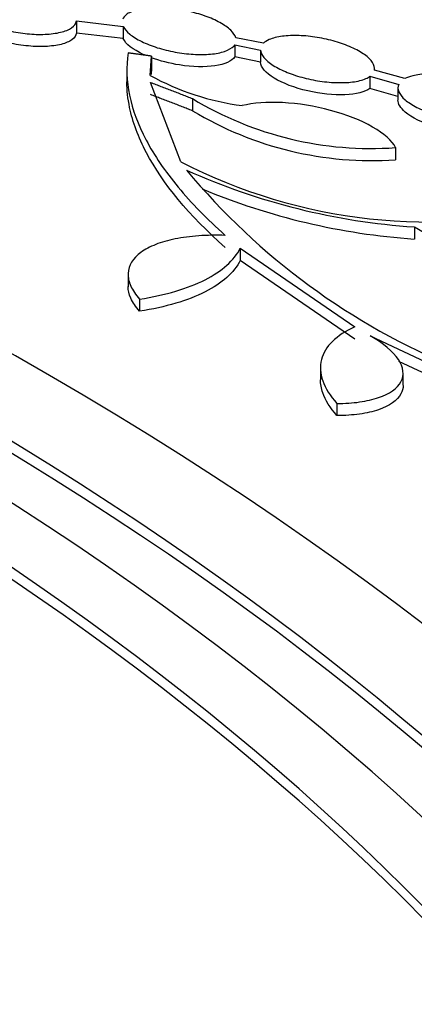
# Model space of a CAD drawing. Units: millimetres. Extents: x 0 to 835, y 0 to 1165.
# Drawn here: x 245 to 249, y 276 to 287 of the extents above; entities that cross this region are included whole.
import ezdxf
from ezdxf import colors
from ezdxf.entities.mleader import LeaderData, LeaderLine
from ezdxf.math import Vec2, Vec3

# ---------------------------------------------------------------- set-up
doc = ezdxf.new("R2010")
doc.units = ezdxf.units.MM
doc.layers.add('DV7_Défaut', color=7, linetype='Continuous')
doc.layers.add('Défaut', color=7, linetype='Continuous')

# ---------------------------------------------------------------- blocks, each defined once
blk = doc.blocks.new('_DOT')
at = {"color": 0}
blk.add_line((0, 0), (-1, 0), dxfattribs=at)
at = {"color": 0, "const_width": 0.333}
blk.add_lwpolyline([(-0.1665, 0, 1), (0.1665, 0, 1)], format="xyb", close=True, dxfattribs=at)
blk = doc.blocks.new('SE6')
at = {"layer": 'DV7_Défaut', "color": 7, "linetype": 'Continuous'}
for p, q in [((245.922, 286.515), (245.922, 286.387)), ((245.922, 286.515), (246.415, 286.456)), ((246.415, 286.328), (245.922, 286.387)), ((246.415, 286.456), (246.415, 286.328)), ((247.89, 286.279), (247.599, 286.337)), ((247.588, 286.263), (247.588, 286.135)), ((247.588, 286.263), (247.86, 286.208)), ((247.86, 286.208), (247.86, 286.08)), ((246.697, 285.941), (246.712, 286.144)), ((246.712, 286.144), (246.712, 286.016)), ((247.86, 286.08), (247.588, 286.135)), ((246.454, 285.994), (246.454, 285.863)), ((246.712, 286.016), (246.707, 285.951)), ((249.381, 285.907), (249.059, 285.998)), ((249.06, 285.997), (249.06, 286.014)), ((247.021, 285.031), (246.701, 285.868)), ((249.012, 285.932), (249.012, 285.803)), ((249.012, 285.932), (249.315, 285.847)), ((249.307, 285.72), (249.012, 285.803)), ((249.307, 285.809), (249.307, 285.68)), ((247.145, 285.697), (247.145, 285.569)), ((249.282, 285.182), (249.282, 285.054)), ((249.48, 284.347), (249.48, 284.219)), ((247.647, 284.122), (247.647, 283.995)), ((247.647, 284.122), (248.853, 283.294)), ((248.853, 283.166), (247.647, 283.995)), ((246.466, 283.844), (246.466, 283.718)), ((246.587, 283.586), (246.587, 283.459)), ((249.016, 283.2), (250.828, 282.346)), ((248.491, 282.863), (248.491, 282.736)), ((250.828, 282.218), (249.318, 282.931)), ((249.362, 282.682), (249.362, 282.809)), ((248.664, 282.489), (248.664, 282.362))]:
    blk.add_line(p, q, dxfattribs=at)
for centre, radius, start, end in [((248.031, 288.371), 2.772, 241.2334, 262.472), ((249.026, 288.808), 3.636, 238.8413, 274.0362), ((249.03, 288.694), 3.649, 238.9019, 273.9626), ((249.644, 290.148), 5.75, 242.8672, 284.4362), ((252.676, 289.601), 7.279, 219.7608, 247.7457), ((249.95, 291.342), 7.011, 245.8327, 266.1498), ((249.969, 291.287), 7.085, 247.3827, 266.0369), ((251.352, 287.415), 3.594, 238.6066, 268.6356)]:
    blk.add_arc(centre, radius, start, end, dxfattribs=at)
for centre, major_axis in [((215.206, 260.159), (-62.3, 0)), ((215.206, 260.721), (60.5, 0)), ((215.206, 261.905), (-56.5, 0)), ((215.206, 262.186), (55.5, 0))]:
    blk.add_ellipse(centre, major_axis=major_axis, ratio=0.57735, dxfattribs=at)
for centre, major_axis, start_param, end_param in [((215.206, 262.057), (-55.5, 0), 3.143612, 6.281166), ((215.206, 260.591), (-60.5, 0), 3.143466, 4.401995), ((215.206, 265.244), (-43, 0), 0, 4.598829), ((215.206, 265.555), (41.5, 0), 1.713379, 6.283185), ((215.206, 265.555), (41.5, 0), 0, 1.428214), ((215.206, 265.428), (-41.5, 0), 3.144227, 4.565021), ((215.206, 265.755), (-40.5, 0), 0, 4.552062), ((215.206, 265.951), (39.5, 0), 1.748112, 6.283185), ((215.206, 265.951), (39.5, 0), 0, 1.393481), ((215.206, 265.825), (-39.5, 0), 3.144352, 4.531263)]:
    blk.add_ellipse(centre, major_axis=major_axis, ratio=0.57735, start_param=start_param, end_param=end_param, dxfattribs=at)
for points, knots in [([(244.74, 286.65), (244.756, 286.624), (244.782, 286.597), (244.817, 286.571), (244.853, 286.544), (244.898, 286.518), (244.95, 286.495), (245, 286.472), (245.058, 286.451), (245.119, 286.434), (245.179, 286.416), (245.244, 286.402), (245.307, 286.392), (245.372, 286.382), (245.438, 286.375), (245.499, 286.373), (245.563, 286.371), (245.623, 286.374), (245.677, 286.381), (245.732, 286.388), (245.781, 286.4), (245.819, 286.415), (245.859, 286.431), (245.888, 286.452), (245.905, 286.475), (245.914, 286.488), (245.92, 286.501), (245.922, 286.515)], [0, 0, 0, 0, 0.113743, 0.113743, 0.113743, 0.227796, 0.227796, 0.227796, 0.339565, 0.339565, 0.339565, 0.450937, 0.450937, 0.450937, 0.564939, 0.564939, 0.564939, 0.683555, 0.683555, 0.683555, 0.807031, 0.807031, 0.807031, 0.933541, 0.933541, 0.933541, 1, 1, 1, 1]), ([(247.599, 286.337), (247.592, 286.363), (247.574, 286.39), (247.546, 286.417), (247.518, 286.444), (247.48, 286.472), (247.433, 286.497), (247.388, 286.522), (247.334, 286.546), (247.276, 286.566), (247.219, 286.586), (247.157, 286.604), (247.094, 286.617), (247.03, 286.631), (246.965, 286.641), (246.902, 286.647), (246.837, 286.653), (246.773, 286.655), (246.716, 286.652), (246.656, 286.649), (246.602, 286.641), (246.557, 286.629), (246.51, 286.617), (246.472, 286.6), (246.446, 286.58), (246.428, 286.565), (246.416, 286.55), (246.409, 286.532)], [0, 0, 0, 0, 0.112932, 0.112932, 0.112932, 0.226229, 0.226229, 0.226229, 0.336575, 0.336575, 0.336575, 0.445466, 0.445466, 0.445466, 0.556173, 0.556173, 0.556173, 0.671164, 0.671164, 0.671164, 0.791312, 0.791312, 0.791312, 0.915402, 0.915402, 0.915402, 1, 1, 1, 1]), ([(245.922, 286.387), (245.918, 286.361), (245.902, 286.337), (245.874, 286.317), (245.847, 286.297), (245.808, 286.28), (245.761, 286.268), (245.713, 286.256), (245.655, 286.248), (245.592, 286.246), (245.529, 286.243), (245.46, 286.246), (245.389, 286.253), (245.321, 286.261), (245.25, 286.273), (245.182, 286.289), (245.117, 286.305), (245.054, 286.325), (244.997, 286.347), (244.943, 286.368), (244.894, 286.393), (244.853, 286.418), (244.813, 286.443), (244.781, 286.47), (244.76, 286.496), (244.752, 286.505), (244.746, 286.514), (244.74, 286.522)], [0, 0, 0, 0, 0.124613, 0.124613, 0.124613, 0.249241, 0.249241, 0.249241, 0.375885, 0.375885, 0.375885, 0.501544, 0.501544, 0.501544, 0.622939, 0.622939, 0.622939, 0.738932, 0.738932, 0.738932, 0.850987, 0.850987, 0.850987, 0.962117, 0.962117, 0.962117, 1, 1, 1, 1]), ([(246.415, 286.456), (246.427, 286.43), (246.451, 286.402), (246.483, 286.376), (246.516, 286.349), (246.559, 286.322), (246.609, 286.298), (246.658, 286.274), (246.714, 286.252), (246.773, 286.233), (246.833, 286.215), (246.896, 286.199), (246.96, 286.187), (247.024, 286.175), (247.09, 286.167), (247.152, 286.163), (247.216, 286.159), (247.278, 286.16), (247.333, 286.165), (247.39, 286.17), (247.441, 286.18), (247.482, 286.194), (247.525, 286.209), (247.557, 286.228), (247.578, 286.25), (247.581, 286.255), (247.585, 286.259), (247.588, 286.263)], [0, 0, 0, 0, 0.118988, 0.118988, 0.118988, 0.238322, 0.238322, 0.238322, 0.35503, 0.35503, 0.35503, 0.471082, 0.471082, 0.471082, 0.589822, 0.589822, 0.589822, 0.713514, 0.713514, 0.713514, 0.842581, 0.842581, 0.842581, 0.975183, 0.975183, 0.975183, 1, 1, 1, 1]), ([(246.653, 286.15), (246.643, 286.154), (246.634, 286.158), (246.516, 286.213), (246.441, 286.272), (246.415, 286.328)], [0, 0, 0, 0, 0.078364, 0.078364, 1, 1, 1, 1]), ([(249.059, 285.998), (249.063, 286.022), (249.057, 286.049), (249.04, 286.076), (249.022, 286.103), (248.993, 286.132), (248.955, 286.16), (248.917, 286.186), (248.87, 286.213), (248.817, 286.236), (248.766, 286.26), (248.707, 286.281), (248.647, 286.298), (248.586, 286.316), (248.521, 286.33), (248.458, 286.341), (248.393, 286.352), (248.327, 286.358), (248.267, 286.36), (248.203, 286.363), (248.143, 286.36), (248.091, 286.353), (248.036, 286.346), (247.989, 286.334), (247.952, 286.318), (247.926, 286.307), (247.906, 286.293), (247.89, 286.279)], [0, 0, 0, 0, 0.115207, 0.115207, 0.115207, 0.230856, 0.230856, 0.230856, 0.342748, 0.342748, 0.342748, 0.451681, 0.451681, 0.451681, 0.56105, 0.56105, 0.56105, 0.673886, 0.673886, 0.673886, 0.791894, 0.791894, 0.791894, 0.914808, 0.914808, 0.914808, 1, 1, 1, 1]), ([(246.467, 286.177), (246.423, 285.891), (246.485, 285.585), (246.741, 285.099), (246.855, 284.932), (247.132, 284.597), (247.297, 284.428), (247.488, 284.258)], [0, 0, 0, 0, 0.5, 0.5, 0.75, 0.75, 1, 1, 1, 1]), ([(247.86, 286.208), (247.861, 286.184), (247.874, 286.156), (247.896, 286.129), (247.919, 286.101), (247.953, 286.073), (247.995, 286.046), (248.036, 286.02), (248.087, 285.995), (248.142, 285.973), (248.196, 285.951), (248.257, 285.931), (248.318, 285.915), (248.381, 285.899), (248.446, 285.886), (248.509, 285.878), (248.575, 285.869), (248.639, 285.865), (248.699, 285.865), (248.761, 285.864), (248.819, 285.869), (248.868, 285.878), (248.919, 285.888), (248.962, 285.902), (248.994, 285.92), (249, 285.924), (249.006, 285.928), (249.012, 285.932)], [0, 0, 0, 0, 0.121209, 0.121209, 0.121209, 0.242849, 0.242849, 0.242849, 0.360897, 0.360897, 0.360897, 0.476656, 0.476656, 0.476656, 0.593734, 0.593734, 0.593734, 0.71508, 0.71508, 0.71508, 0.842058, 0.842058, 0.842058, 0.973834, 0.973834, 0.973834, 1, 1, 1, 1]), ([(247.588, 286.135), (247.558, 286.09), (247.484, 286.058), (247.277, 286.027), (247.144, 286.029), (246.905, 286.067), (246.8, 286.094), (246.708, 286.127)], [0, 0, 0, 0, 0.362808, 0.362808, 0.7256159, 0.7256159, 1, 1, 1, 1]), ([(249.012, 285.803), (248.959, 285.765), (248.867, 285.742), (248.632, 285.732), (248.492, 285.746), (248.222, 285.809), (248.093, 285.858), (247.913, 285.968), (247.863, 286.028), (247.86, 286.08)], [0, 0, 0, 0, 0.25, 0.25, 0.5, 0.5, 0.75, 0.75, 1, 1, 1, 1]), ([(247.488, 284.131), (247.105, 284.471), (246.831, 284.803), (246.573, 285.29), (246.514, 285.45), (246.463, 285.695), (246.453, 285.785), (246.454, 285.873)], [0, 0, 0, 0, 0.556132, 0.556132, 0.834198, 0.834198, 1, 1, 1, 1]), ([(250.487, 285.548), (250.504, 285.57), (250.51, 285.595), (250.504, 285.622), (250.499, 285.649), (250.481, 285.678), (250.452, 285.707), (250.425, 285.735), (250.386, 285.763), (250.339, 285.79), (250.295, 285.815), (250.241, 285.84), (250.184, 285.861), (250.128, 285.882), (250.066, 285.9), (250.003, 285.915), (249.94, 285.93), (249.874, 285.941), (249.811, 285.949), (249.746, 285.956), (249.682, 285.959), (249.624, 285.957), (249.564, 285.955), (249.509, 285.948), (249.463, 285.937), (249.431, 285.929), (249.403, 285.919), (249.381, 285.907)], [0, 0, 0, 0, 0.117823, 0.117823, 0.117823, 0.236168, 0.236168, 0.236168, 0.350218, 0.350218, 0.350218, 0.459925, 0.459925, 0.459925, 0.568537, 0.568537, 0.568537, 0.679472, 0.679472, 0.679472, 0.795159, 0.795159, 0.795159, 0.916275, 0.916275, 0.916275, 1, 1, 1, 1]), ([(249.315, 285.847), (249.304, 285.824), (249.304, 285.798), (249.315, 285.77), (249.326, 285.743), (249.349, 285.714), (249.383, 285.685), (249.415, 285.658), (249.458, 285.63), (249.507, 285.605), (249.555, 285.58), (249.611, 285.557), (249.67, 285.537), (249.729, 285.517), (249.792, 285.5), (249.855, 285.487), (249.919, 285.474), (249.985, 285.465), (250.047, 285.46), (250.112, 285.454), (250.175, 285.454), (250.23, 285.458), (250.288, 285.462), (250.34, 285.471), (250.382, 285.484), (250.39, 285.487), (250.398, 285.49), (250.406, 285.493)], [0, 0, 0, 0, 0.123932, 0.123932, 0.123932, 0.24838, 0.24838, 0.24838, 0.368484, 0.368484, 0.368484, 0.484715, 0.484715, 0.484715, 0.600684, 0.600684, 0.600684, 0.719852, 0.719852, 0.719852, 0.844423, 0.844423, 0.844423, 0.974596, 0.974596, 0.974596, 1, 1, 1, 1]), ([(249.282, 285.182), (249.245, 285.254), (249.161, 285.329), (248.921, 285.467), (248.764, 285.529), (248.431, 285.618), (248.255, 285.646), (247.929, 285.663), (247.783, 285.652), (247.668, 285.623)], [0, 0, 0, 0, 0.25, 0.25, 0.5, 0.5, 0.75, 0.75, 1, 1, 1, 1]), ([(250.406, 285.364), (250.331, 285.335), (250.222, 285.322), (249.967, 285.334), (249.824, 285.359), (249.565, 285.442), (249.453, 285.497), (249.333, 285.599), (249.307, 285.643), (249.307, 285.682)], [0, 0, 0, 0, 0.26634, 0.26634, 0.532679, 0.532679, 0.799019, 0.799019, 1, 1, 1, 1]), ([(247.488, 284.258), (247.39, 284.261), (247.298, 284.259), (247.122, 284.247), (247.038, 284.236), (246.886, 284.205), (246.818, 284.186), (246.697, 284.138), (246.644, 284.11), (246.516, 284.017), (246.469, 283.941), (246.464, 283.814), (246.473, 283.77), (246.514, 283.679), (246.545, 283.633), (246.587, 283.586)], [0, 0, 0, 0, 0.125, 0.125, 0.25, 0.25, 0.375, 0.375, 0.5, 0.5, 0.75, 0.75, 0.875, 0.875, 1, 1, 1, 1]), ([(246.587, 283.586), (246.864, 283.63), (247.095, 283.699), (247.458, 283.883), (247.582, 283.993), (247.647, 284.122)], [0, 0, 0, 0, 0.5, 0.5, 1, 1, 1, 1]), ([(247.647, 283.995), (247.583, 283.866), (247.457, 283.755), (247.094, 283.571), (246.863, 283.503), (246.587, 283.459)], [0, 0, 0, 0, 0.5, 0.5, 1, 1, 1, 1]), ([(246.587, 283.459), (246.545, 283.506), (246.514, 283.552), (246.475, 283.639), (246.466, 283.68), (246.466, 283.72)], [0, 0, 0, 0, 0.519387, 0.519387, 1, 1, 1, 1]), ([(248.853, 283.294), (248.755, 283.251), (248.677, 283.2), (248.558, 283.085), (248.519, 283.02), (248.484, 282.881), (248.489, 282.805), (248.544, 282.65), (248.593, 282.57), (248.664, 282.489)], [0, 0, 0, 0, 0.25, 0.25, 0.5, 0.5, 0.75, 0.75, 1, 1, 1, 1]), ([(248.664, 282.489), (248.75, 282.489), (248.83, 282.494), (248.977, 282.515), (249.045, 282.531), (249.219, 282.59), (249.302, 282.647), (249.376, 282.786), (249.367, 282.869), (249.256, 283.037), (249.154, 283.123), (249.016, 283.2)], [0, 0, 0, 0, 0.125, 0.125, 0.25, 0.25, 0.5, 0.5, 0.75, 0.75, 1, 1, 1, 1]), ([(248.664, 282.362), (248.593, 282.443), (248.544, 282.523), (248.5, 282.648), (248.492, 282.694), (248.491, 282.739)], [0, 0, 0, 0, 0.621818, 0.621818, 1, 1, 1, 1]), ([(249.362, 282.679), (249.362, 282.648), (249.354, 282.618), (249.302, 282.52), (249.219, 282.462), (249.045, 282.403), (248.977, 282.388), (248.83, 282.367), (248.75, 282.362), (248.664, 282.362)], [0, 0, 0, 0, 0.1673331, 0.1673331, 0.5836666, 0.5836666, 0.7918333, 0.7918333, 1, 1, 1, 1])]:
    blk.add_open_spline(points, degree=3, knots=knots, dxfattribs=at)
for points in [[(246.712, 286.144), (246.589, 286.161), (246.467, 286.177)], [(246.701, 285.868), (246.923, 285.783), (247.145, 285.697)], [(247.145, 285.569), (246.923, 285.655), (246.701, 285.74)]]:
    blk.add_open_spline(points, degree=2, dxfattribs=at)

msp = doc.modelspace()

# ---------------------------------------------------------------- block references
at = {"layer": 'Défaut'}
msp.add_blockref('SE6', (0, 0), dxfattribs=at)

# ---------------------------------------------------------------- leaders
at = {"layer": 'Défaut', "color": 7, "linetype": 'Continuous'}
ml = msp.add_multileader_mtext('Standard', dxfattribs=at)
ml.set_content('{\\pxsm0.9;\\fSolid Edge ISO|b1||i0||c0|p34;\\W1.;12/02/2009\\P}', color=256)
ml.set_leader_properties()
ml.set_arrow_properties(name='DOT')
ml.build(insert=Vec2(0, 0))
ml.multileader.update_dxf_attribs({"leader_type": 0, "dogleg_length": 0, "arrow_head_size": 12})
ctx = ml.context
ctx.base_point, ctx.char_height, ctx.arrow_head_size, ctx.landing_gap_size = Vec3(747.016, 1157.46), 12, 12, 4.2
notes = []
notes.append((ctx, [(0, (0, 0, 0), (0, 0), (1, 0), 1, [])]))
ctx.mtext.insert = Vec3(749.016, 1163.58)
for ctx, leaders in notes:
    for number, flags, end, landing, length, lines in leaders:
        leader = LeaderData()
        leader.index, (leader.has_last_leader_line, leader.has_dogleg_vector, leader.attachment_direction) = number, flags
        leader.last_leader_point, leader.dogleg_vector, leader.dogleg_length = Vec3(end), Vec3(landing), length
        for number, points, colour, breaks in lines:
            line = LeaderLine()
            line.index, line.vertices, line.color, line.breaks = number, Vec3.list(points), colors.encode_raw_color(colour), breaks
            leader.lines.append(line)
        ctx.leaders.append(leader)

doc.saveas('drawing.dxf')
